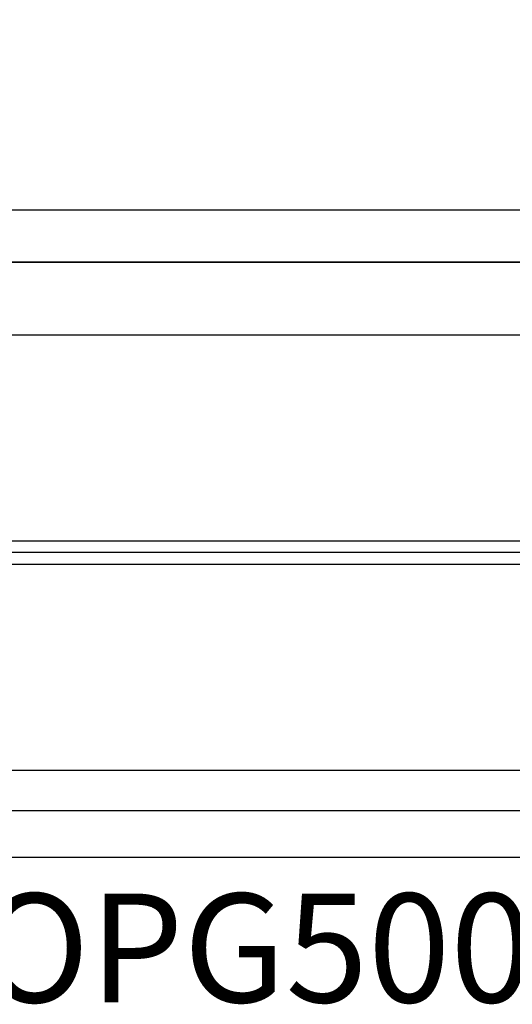
# Model space of a CAD drawing. Units: inches. Extents: x -7 to 108, y 0 to 43.
# Drawn here: x 5 to 6, y 22 to 23 of the extents above; entities that cross this region are included whole.
import ezdxf
from ezdxf import colors
from ezdxf.entities.mleader import LeaderData, LeaderLine
from ezdxf.enums import TextEntityAlignment as Align
from ezdxf.math import Vec2, Vec3

# ---------------------------------------------------------------- set-up
doc = ezdxf.new("R2010")
doc.units = ezdxf.units.IN
doc.header["$LTSCALE"] = 0.5
doc.header["$MEASUREMENT"] = 0
doc.layers.add('Arcadia-Profile', color=6, linetype='Continuous')
doc.layers.add('Arcadia-Text', color=3, linetype='Continuous')
doc.styles.get("Standard").update_dxf_attribs({"font": 'ARIALN.TTF'})

# ---------------------------------------------------------------- blocks, each defined once
blk = doc.blocks.new('Clip OPG1999-4')
at = {"layer": 'Arcadia-Profile'}
for p, q in [((-0.6413, -0.48), (0.6413, -0.48)), ((0.6395, -0.5), (-0.6395, -0.5)), ((-0.6413, -0.52), (0.6413, -0.52))]:
    blk.add_line(p, q, dxfattribs=at)
for points in [[(-1.375, -0.875), (1.375, -0.875), (1.375, 0), (-1.375, 0)], [(1.375, 0), (-1.375, 0), (-1.375, -0.125), (1.375, -0.125)]]:
    blk.add_lwpolyline(points, close=True, dxfattribs=at)

msp = doc.modelspace()

# ---------------------------------------------------------------- linework, layer by layer
at = {"layer": 'Arcadia-Profile'}
for points in [[(4.16912, 23.06292), (7.58906, 23.06292), (7.58906, 22.56786), (7.45057, 22.56786), (7.45057, 22.44285), (7.58906, 22.44285), (7.58906, 22.16787), (7.50906, 22.16787, 1), (7.50906, 22.11787), (7.59899, 22.11787), (7.65346, 22.0634, 0.6681786), (7.67907, 22.07401), (7.67907, 24.28798), (4.07911, 24.28798)], [(4.10833, 22.03787), (7.65633, 22.03787, 0.6681786), (7.66693, 22.06348), (7.65537, 22.07504, 0.1309557), (7.64868, 22.07891), (7.51948, 22.11391, -0.8757653), (7.52733, 22.17287, 0.6370703), (7.55031, 22.22215), (7.45243, 22.3388, 1), (7.40494, 22.29894), (7.45526, 22.23898, -0.4058585), (7.45424, 22.22508, 0.2142024), (7.41733, 22.14287), (7.41733, 22.12787, -0.4142136), (7.40733, 22.11787), (4.44933, 22.11787, -0.4142136), (4.43433, 22.13287), (4.43433, 22.36287, 0.4142136), (4.39733, 22.39987)]]:
    msp.add_lwpolyline(points, format="xyb", dxfattribs=at)
msp.add_lwpolyline([(4.16912, 23.82495), (4.16912, 23.15292), (7.58906, 23.15292), (7.58906, 24.19797), (4.32212, 24.19797), (4.32212, 23.82495)], close=True, dxfattribs=at)

# ---------------------------------------------------------------- block references
at = {"layer": 'Arcadia-Profile', "lineweight": -3}
msp.add_blockref('Clip OPG1999-4', (5.89161, 23.06292), dxfattribs=at)

# ---------------------------------------------------------------- texts
at = {"layer": 'Arcadia-Text', "lineweight": -3}
msp.add_text('OPG5001', height=0.1875, dxfattribs=at).set_placement((5.88233, 21.97537), align=Align.TOP_CENTER)

# ---------------------------------------------------------------- leaders
ml = msp.add_multileader_mtext('Standard', dxfattribs=at)
ml.set_content('\\A1;Setting Block [ 1" x 7/16" x 4" ]\\PSB_1.0000X0.43750X4', color=256)
ml.set_leader_properties()
ml.build(insert=Vec2(0, 0))
ml.multileader.update_dxf_attribs({"dogleg_length": 0.36, "arrow_head_size": 0.24})
ctx = ml.context
ctx.base_point, ctx.char_height, ctx.arrow_head_size, ctx.landing_gap_size, ctx.plane_origin = Vec3(4.43895, 25.08287), 0.18, 0.24, 0.18, Vec3(3.86401, 23.76734)
notes = []
notes.append((ctx, [(0, (1, 1, 0), (4.31593, 25.08287), (1, 0), 0.12301, [(0, [(3.38798, 23.78893)], 0, [])])]))
ctx.mtext.insert, ctx.mtext.flow_direction = Vec3(4.61895, 25.18858), 5
for ctx, leaders in notes:
    for number, flags, end, landing, length, lines in leaders:
        leader = LeaderData()
        leader.index, (leader.has_last_leader_line, leader.has_dogleg_vector, leader.attachment_direction) = number, flags
        leader.last_leader_point, leader.dogleg_vector, leader.dogleg_length = Vec3(end), Vec3(landing), length
        for number, points, colour, breaks in lines:
            line = LeaderLine()
            line.index, line.vertices, line.color, line.breaks = number, Vec3.list(points), colors.encode_raw_color(colour), breaks
            leader.lines.append(line)
        ctx.leaders.append(leader)

doc.saveas('drawing.dxf')
